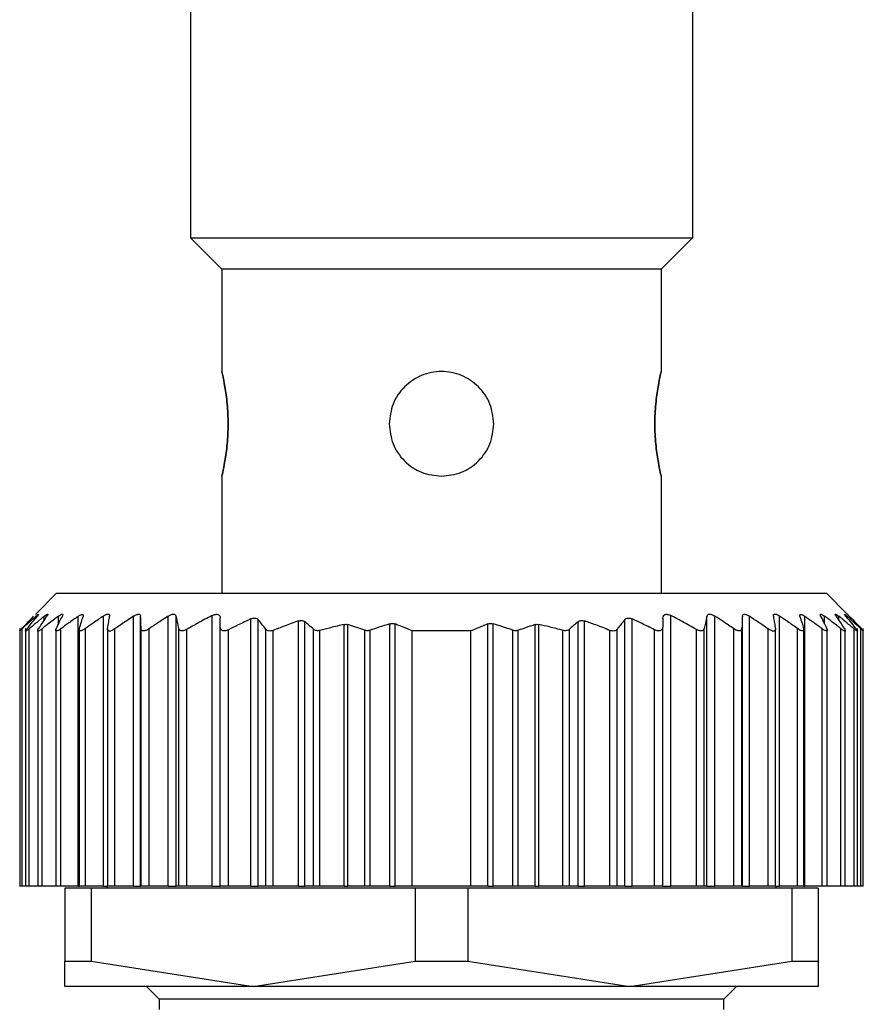
# Model space of a CAD drawing. Units: millimetres. Extents: x 241 to 2459, y 268 to 1622.
# Drawn here: x 840 to 860, y 472 to 495 of the extents above; entities that cross this region are included whole.
import ezdxf

# ---------------------------------------------------------------- set-up
doc = ezdxf.new("R2010")
doc.units = ezdxf.units.MM

msp = doc.modelspace()

# ---------------------------------------------------------------- linework, layer by layer
at = {"color": 7, "linetype": 'Continuous', "lineweight": 25}
for p, q in [((843.603, 514.994), (843.603, 490.244)), ((855.603, 514.994), (855.603, 490.244)), ((843.603, 490.244), (855.603, 490.244)), ((843.603, 490.244), (844.353, 489.494)), ((855.603, 490.244), (854.853, 489.494)), ((854.853, 489.494), (844.353, 489.494)), ((844.353, 489.494), (844.353, 487.044)), ((854.853, 489.494), (854.853, 487.044)), ((844.353, 484.544), (844.353, 481.744)), ((854.853, 484.544), (854.853, 481.744)), ((840.403, 481.744), (839.897, 481.238)), ((840.403, 481.744), (858.803, 481.744)), ((859.299, 481.248), (858.803, 481.744)), ((840.919, 474.744), (840.919, 481.193)), ((841.523, 474.744), (841.523, 481.2)), ((842.241, 474.744), (842.241, 481.194)), ((842.413, 474.744), (842.413, 481.194)), ((843.067, 474.744), (843.067, 481.198)), ((843.261, 474.744), (843.261, 481.197)), ((844.123, 474.744), (844.123, 481.214)), ((845.043, 474.744), (845.043, 481.13)), ((845.219, 474.744), (845.219, 481.117)), ((853.987, 474.744), (853.987, 481.117)), ((854.163, 474.744), (854.163, 481.13)), ((855.083, 474.744), (855.083, 481.214)), ((855.945, 474.744), (855.945, 481.197)), ((856.138, 474.744), (856.138, 481.198)), ((856.793, 474.744), (856.793, 481.194)), ((856.964, 474.744), (856.964, 481.194)), ((857.682, 474.744), (857.682, 481.2)), ((858.286, 474.744), (858.286, 481.193)), ((839.523, 480.905), (839.523, 474.744)), ((839.523, 480.905), (839.523, 480.905)), ((839.585, 474.744), (839.585, 480.898)), ((839.663, 480.901), (839.663, 474.744)), ((839.745, 474.744), (839.745, 480.895)), ((839.953, 480.904), (839.953, 474.744)), ((840.059, 474.744), (840.059, 480.898)), ((840.383, 480.903), (840.383, 474.744)), ((840.506, 474.744), (840.506, 480.897)), ((840.943, 480.906), (840.943, 474.744)), ((841.092, 474.744), (841.092, 480.9)), ((841.623, 480.9), (841.623, 474.744)), ((841.794, 474.744), (841.794, 480.893)), ((842.423, 474.744), (842.423, 480.899)), ((842.618, 474.744), (842.618, 480.898)), ((843.325, 474.744), (843.325, 480.901)), ((843.513, 474.744), (843.513, 480.882)), ((844.313, 474.744), (844.313, 480.941)), ((844.513, 474.744), (844.513, 480.873)), ((845.407, 474.744), (845.407, 480.882)), ((846.183, 474.744), (846.183, 481.082)), ((846.339, 474.744), (846.339, 481.064)), ((846.547, 474.744), (846.547, 480.884)), ((847.276, 474.744), (847.276, 480.998)), ((847.364, 474.744), (847.364, 480.995)), ((848.368, 474.744), (848.368, 481.014)), ((848.492, 474.744), (848.492, 481.011)), ((850.714, 474.744), (850.714, 481.011)), ((850.838, 474.744), (850.838, 481.014)), ((851.841, 474.744), (851.841, 480.995)), ((851.929, 474.744), (851.929, 480.998)), ((852.659, 474.744), (852.659, 480.884)), ((852.867, 474.744), (852.867, 481.064)), ((853.023, 474.744), (853.023, 481.082)), ((853.799, 474.744), (853.799, 480.882)), ((854.693, 474.744), (854.693, 480.873)), ((854.893, 474.744), (854.893, 480.941)), ((855.693, 474.744), (855.693, 480.882)), ((855.881, 474.744), (855.881, 480.901)), ((856.587, 474.744), (856.587, 480.898)), ((856.783, 474.744), (856.783, 480.899)), ((857.411, 474.744), (857.411, 480.893)), ((857.583, 474.744), (857.583, 480.901)), ((858.113, 474.744), (858.113, 480.9)), ((858.263, 474.744), (858.263, 480.905)), ((858.699, 474.744), (858.699, 480.897)), ((858.823, 474.744), (858.823, 480.903)), ((859.147, 474.744), (859.147, 480.898)), ((859.253, 474.744), (859.253, 480.903)), ((859.461, 474.744), (859.461, 480.895)), ((859.543, 474.744), (859.543, 480.901)), ((859.621, 474.744), (859.621, 480.898)), ((859.683, 474.744), (859.683, 480.905)), ((845.583, 474.744), (845.583, 480.858)), ((846.699, 474.744), (846.699, 480.857)), ((847.771, 474.744), (847.771, 480.86)), ((847.896, 474.744), (847.896, 480.861)), ((848.903, 474.744), (848.903, 480.844)), ((850.303, 480.844), (848.903, 480.844)), ((850.303, 474.744), (850.303, 480.844)), ((851.309, 474.744), (851.309, 480.861)), ((851.434, 474.744), (851.434, 480.86)), ((852.506, 474.744), (852.506, 480.857)), ((853.623, 474.744), (853.623, 480.858)), ((839.585, 474.744), (839.523, 474.744)), ((839.663, 474.744), (839.585, 474.744)), ((839.745, 474.744), (839.663, 474.744)), ((839.953, 474.744), (839.745, 474.744)), ((840.059, 474.744), (839.953, 474.744)), ((840.383, 474.744), (840.059, 474.744)), ((840.506, 474.744), (840.383, 474.744)), ((840.919, 474.744), (840.506, 474.744)), ((840.603, 474.694), (840.603, 472.95)), ((841.23, 474.694), (840.603, 474.694)), ((840.919, 474.744), (840.943, 474.744)), ((841.092, 474.744), (840.943, 474.744)), ((841.523, 474.744), (841.092, 474.744)), ((841.23, 474.694), (841.23, 472.95)), ((848.976, 474.694), (841.23, 474.694)), ((841.523, 474.744), (841.623, 474.744)), ((841.603, 474.744), (841.603, 474.694)), ((841.794, 474.744), (841.623, 474.744)), ((842.241, 474.744), (841.794, 474.744)), ((842.241, 474.744), (842.413, 474.744)), ((842.423, 474.744), (842.413, 474.744)), ((842.618, 474.744), (842.423, 474.744)), ((843.067, 474.744), (842.618, 474.744)), ((843.067, 474.744), (843.261, 474.744)), ((843.325, 474.744), (843.261, 474.744)), ((843.513, 474.744), (843.325, 474.744)), ((844.123, 474.744), (843.513, 474.744)), ((844.123, 474.744), (844.313, 474.744)), ((844.513, 474.744), (844.313, 474.744)), ((845.043, 474.744), (844.513, 474.744)), ((845.043, 474.744), (845.219, 474.744)), ((845.407, 474.744), (845.219, 474.744)), ((845.583, 474.744), (845.407, 474.744)), ((846.183, 474.744), (845.583, 474.744)), ((846.183, 474.744), (846.339, 474.744)), ((846.547, 474.744), (846.339, 474.744)), ((846.699, 474.744), (846.547, 474.744)), ((847.276, 474.744), (846.699, 474.744)), ((847.276, 474.744), (847.364, 474.744)), ((847.771, 474.744), (847.364, 474.744)), ((847.896, 474.744), (847.771, 474.744)), ((848.368, 474.744), (847.896, 474.744)), ((848.368, 474.744), (848.492, 474.744)), ((848.903, 474.744), (848.492, 474.744)), ((850.303, 474.744), (848.903, 474.744)), ((848.976, 474.694), (848.976, 472.95)), ((850.23, 474.694), (848.976, 474.694)), ((850.23, 474.694), (850.23, 472.95)), ((857.976, 474.694), (850.23, 474.694)), ((850.714, 474.744), (850.303, 474.744)), ((850.714, 474.744), (850.838, 474.744)), ((851.309, 474.744), (850.838, 474.744)), ((851.434, 474.744), (851.309, 474.744)), ((851.841, 474.744), (851.434, 474.744)), ((851.841, 474.744), (851.929, 474.744)), ((852.506, 474.744), (851.929, 474.744)), ((852.659, 474.744), (852.506, 474.744)), ((852.867, 474.744), (852.659, 474.744)), ((852.867, 474.744), (853.023, 474.744)), ((853.623, 474.744), (853.023, 474.744)), ((853.799, 474.744), (853.623, 474.744)), ((853.987, 474.744), (853.799, 474.744)), ((853.987, 474.744), (854.163, 474.744)), ((854.693, 474.744), (854.163, 474.744)), ((854.893, 474.744), (854.693, 474.744)), ((854.893, 474.744), (855.083, 474.744)), ((855.693, 474.744), (855.083, 474.744)), ((855.881, 474.744), (855.693, 474.744)), ((855.945, 474.744), (855.881, 474.744)), ((855.945, 474.744), (856.138, 474.744)), ((856.587, 474.744), (856.138, 474.744)), ((856.783, 474.744), (856.587, 474.744)), ((856.793, 474.744), (856.783, 474.744)), ((856.793, 474.744), (856.964, 474.744)), ((857.411, 474.744), (856.964, 474.744)), ((857.583, 474.744), (857.411, 474.744)), ((857.582, 474.744), (857.682, 474.744)), ((857.603, 474.694), (857.603, 474.744)), ((858.113, 474.744), (857.682, 474.744)), ((857.976, 474.694), (857.976, 472.95)), ((858.603, 474.694), (857.976, 474.694)), ((858.263, 474.744), (858.113, 474.744)), ((858.263, 474.744), (858.286, 474.744)), ((858.699, 474.744), (858.286, 474.744)), ((858.603, 474.694), (858.603, 472.95)), ((858.823, 474.744), (858.699, 474.744)), ((859.147, 474.744), (858.823, 474.744)), ((859.253, 474.744), (859.147, 474.744)), ((859.461, 474.744), (859.253, 474.744)), ((859.543, 474.744), (859.461, 474.744)), ((859.621, 474.744), (859.543, 474.744)), ((859.683, 474.744), (859.621, 474.744)), ((840.603, 472.95), (841.23, 472.95)), ((840.603, 472.344), (840.603, 472.95)), ((841.23, 472.95), (845.103, 472.344)), ((845.103, 472.344), (848.976, 472.95)), ((848.976, 472.95), (850.23, 472.95)), ((850.23, 472.95), (854.103, 472.344)), ((854.103, 472.344), (857.976, 472.95)), ((857.976, 472.95), (858.603, 472.95)), ((858.603, 472.95), (858.603, 472.344)), ((845.103, 472.344), (840.603, 472.344)), ((842.553, 472.344), (842.853, 472.044)), ((854.103, 472.344), (845.103, 472.344)), ((858.603, 472.344), (854.103, 472.344)), ((856.353, 472.044), (856.653, 472.344)), ((842.853, 472.044), (842.853, 471.794)), ((856.353, 472.044), (842.853, 472.044)), ((856.353, 471.794), (856.353, 472.044))]:
    msp.add_line(p, q, dxfattribs=at)
at = {"color": 8, "linetype": 'Continuous', "lineweight": 25}
for p, q in [((839.911, 481.157), (839.911, 481.194)), ((840.111, 481.104), (840.111, 481.196)), ((840.447, 481.007), (840.447, 481.197)), ((858.759, 481.007), (858.759, 481.197)), ((859.095, 481.103), (859.095, 481.196)), ((859.295, 481.157), (859.295, 481.194))]:
    msp.add_line(p, q, dxfattribs=at)
at = {"color": 7, "linetype": 'Continuous', "lineweight": 25}
for points, knots in [([(844.353, 484.544), (844.357, 484.562), (844.367, 484.6), (844.428, 484.889), (844.487, 485.302), (844.512, 485.794), (844.487, 486.285), (844.428, 486.698), (844.367, 486.987), (844.357, 487.025), (844.353, 487.044)], [0, 0, 0, 0, 0.123866, 0.250037, 0.376183, 0.499997, 0.623804, 0.749946, 0.876123, 1, 1, 1, 1]), ([(844.353, 487.044), (844.357, 487.025), (844.367, 486.987), (844.428, 486.698), (844.487, 486.285), (844.512, 485.794), (844.487, 485.302), (844.428, 484.889), (844.367, 484.6), (844.357, 484.562), (844.353, 484.544)], [0, 0, 0, 0, 0.123874, 0.250043, 0.376184, 0.499998, 0.623801, 0.74994, 0.876117, 1, 1, 1, 1]), ([(850.853, 485.794), (850.834, 485.956), (850.796, 486.285), (850.508, 486.701), (850.094, 486.979), (849.603, 487.076), (849.111, 486.979), (848.698, 486.701), (848.409, 486.285), (848.371, 485.956), (848.353, 485.794)], [0, 0, 0, 0, 0.123804, 0.250005, 0.376113, 0.499998, 0.623873, 0.749978, 0.876186, 1, 1, 1, 1]), ([(854.853, 487.044), (854.848, 487.025), (854.839, 486.987), (854.777, 486.698), (854.719, 486.285), (854.693, 485.794), (854.719, 485.302), (854.777, 484.889), (854.839, 484.6), (854.848, 484.562), (854.853, 484.544)], [0, 0, 0, 0, 0.123874, 0.250043, 0.376184, 0.499998, 0.623801, 0.74994, 0.876117, 1, 1, 1, 1]), ([(854.853, 484.544), (854.848, 484.562), (854.839, 484.6), (854.777, 484.889), (854.719, 485.302), (854.693, 485.794), (854.719, 486.285), (854.777, 486.698), (854.839, 486.987), (854.848, 487.025), (854.853, 487.044)], [0, 0, 0, 0, 0.123866, 0.250037, 0.376183, 0.499997, 0.623804, 0.749946, 0.876123, 1, 1, 1, 1]), ([(848.353, 485.794), (848.371, 485.631), (848.409, 485.302), (848.698, 484.889), (849.111, 484.6), (849.44, 484.562), (849.603, 484.544)], [0, 0, 0, 0, 0.247585, 0.499949, 0.752247, 1, 1, 1, 1]), ([(849.603, 484.544), (849.766, 484.562), (850.094, 484.6), (850.508, 484.889), (850.796, 485.302), (850.834, 485.631), (850.853, 485.794)], [0, 0, 0, 0, 0.247736, 0.500035, 0.752395, 1, 1, 1, 1]), ([(839.569, 480.899), (839.623, 480.955), (839.718, 481.055), (839.814, 481.153), (839.856, 481.196)], [0, 0, 0, 0, 0.56, 1, 1, 1, 1]), ([(839.911, 481.194), (839.85, 481.14), (839.741, 481.042), (839.632, 480.942), (839.585, 480.898)], [0, 0, 0, 0, 0.559999, 1, 1, 1, 1]), ([(839.696, 480.895), (839.741, 480.951), (839.822, 481.051), (839.904, 481.149), (839.94, 481.192)], [0, 0, 0, 0, 0.5600004, 1, 1, 1, 1]), ([(840.111, 481.196), (840.042, 481.14), (839.92, 481.041), (839.798, 480.939), (839.745, 480.895)], [0, 0, 0, 0, 0.56, 1, 1, 1, 1]), ([(839.911, 481.194), (839.925, 481.207), (839.947, 481.226), (839.965, 481.239), (839.973, 481.242), (839.973, 481.238), (839.966, 481.224), (839.95, 481.205), (839.94, 481.192)], [0, 0, 0, 0, 0.251312, 0.37841, 0.499137, 0.619938, 0.747614, 1, 1, 1, 1]), ([(839.973, 480.895), (840.01, 480.952), (840.076, 481.053), (840.143, 481.152), (840.172, 481.196)], [0, 0, 0, 0, 0.56, 1, 1, 1, 1]), ([(840.447, 481.197), (840.374, 481.141), (840.244, 481.042), (840.115, 480.942), (840.059, 480.898)], [0, 0, 0, 0, 0.56, 1, 1, 1, 1]), ([(840.111, 481.196), (840.127, 481.209), (840.152, 481.228), (840.176, 481.241), (840.188, 481.245), (840.193, 481.241), (840.192, 481.228), (840.18, 481.208), (840.172, 481.196)], [0, 0, 0, 0, 0.25121, 0.378253, 0.498834, 0.619599, 0.747392, 1, 1, 1, 1]), ([(840.394, 480.898), (840.421, 480.955), (840.47, 481.056), (840.52, 481.156), (840.542, 481.199)], [0, 0, 0, 0, 0.56, 1, 1, 1, 1]), ([(840.447, 481.197), (840.465, 481.21), (840.493, 481.229), (840.523, 481.244), (840.54, 481.248), (840.55, 481.245), (840.555, 481.232), (840.547, 481.212), (840.542, 481.199)], [0, 0, 0, 0, 0.251354, 0.378475, 0.498946, 0.61965, 0.747405, 1, 1, 1, 1]), ([(840.919, 481.193), (840.842, 481.138), (840.704, 481.041), (840.567, 480.941), (840.506, 480.897)], [0, 0, 0, 0, 0.56, 1, 1, 1, 1]), ([(840.919, 481.193), (840.938, 481.206), (840.967, 481.224), (841, 481.238), (841.02, 481.241), (841.034, 481.238), (841.045, 481.225), (841.041, 481.206), (841.039, 481.193)], [0, 0, 0, 0, 0.25145, 0.378607, 0.499323, 0.620135, 0.747726, 1, 1, 1, 1]), ([(840.947, 480.898), (840.964, 480.954), (840.994, 481.053), (841.025, 481.151), (841.039, 481.193)], [0, 0, 0, 0, 0.56, 1, 1, 1, 1]), ([(841.523, 481.2), (841.443, 481.145), (841.298, 481.045), (841.155, 480.944), (841.092, 480.9)], [0, 0, 0, 0, 0.56, 1, 1, 1, 1]), ([(841.523, 481.2), (841.544, 481.213), (841.576, 481.233), (841.614, 481.247), (841.638, 481.25), (841.656, 481.246), (841.672, 481.232), (841.672, 481.213), (841.672, 481.199)], [0, 0, 0, 0, 0.251267, 0.378338, 0.498846, 0.619533, 0.747364, 1, 1, 1, 1]), ([(841.624, 480.895), (841.633, 480.952), (841.649, 481.055), (841.665, 481.155), (841.672, 481.199)], [0, 0, 0, 0, 0.56, 1, 1, 1, 1]), ([(842.241, 481.194), (842.157, 481.139), (842.008, 481.039), (841.86, 480.938), (841.794, 480.893)], [0, 0, 0, 0, 0.56, 1, 1, 1, 1]), ([(842.241, 481.194), (842.263, 481.207), (842.295, 481.226), (842.336, 481.24), (842.363, 481.244), (842.385, 481.24), (842.406, 481.226), (842.41, 481.207), (842.413, 481.194)], [0, 0, 0, 0, 0.251253, 0.378311, 0.498875, 0.619612, 0.74741, 1, 1, 1, 1]), ([(842.423, 480.899), (842.421, 480.955), (842.418, 481.054), (842.414, 481.151), (842.413, 481.194)], [0, 0, 0, 0, 0.56, 1, 1, 1, 1]), ([(843.067, 481.198), (842.983, 481.142), (842.833, 481.044), (842.684, 480.943), (842.618, 480.898)], [0, 0, 0, 0, 0.56, 1, 1, 1, 1]), ([(843.067, 481.198), (843.089, 481.21), (843.122, 481.23), (843.166, 481.243), (843.196, 481.247), (843.221, 481.243), (843.248, 481.229), (843.255, 481.21), (843.261, 481.197)], [0, 0, 0, 0, 0.251256, 0.378314, 0.498887, 0.619631, 0.747421, 1, 1, 1, 1]), ([(843.325, 480.901), (843.313, 480.957), (843.292, 481.056), (843.27, 481.154), (843.261, 481.197)], [0, 0, 0, 0, 0.56, 1, 1, 1, 1]), ([(844.123, 481.214), (844.008, 481.153), (843.803, 481.045), (843.602, 480.932), (843.513, 480.882)], [0, 0, 0, 0, 0.559996, 1, 1, 1, 1]), ([(844.123, 481.214), (844.136, 481.22), (844.161, 481.232), (844.199, 481.242), (844.235, 481.244), (844.265, 481.236), (844.287, 481.222), (844.308, 481.196), (844.311, 481.169), (844.313, 481.152)], [0, 0, 0, 0, 0.128318, 0.249562, 0.373713, 0.499609, 0.62039, 0.748374, 1, 1, 1, 1]), ([(844.313, 480.941), (844.313, 480.98), (844.313, 481.051), (844.313, 481.121), (844.313, 481.152)], [0, 0, 0, 0, 0.559999, 1, 1, 1, 1]), ([(845.043, 481.13), (844.943, 481.083), (844.766, 481), (844.59, 480.912), (844.513, 480.873)], [0, 0, 0, 0, 0.560062, 1, 1, 1, 1]), ([(845.043, 481.13), (845.061, 481.137), (845.096, 481.151), (845.148, 481.154), (845.192, 481.143), (845.21, 481.126), (845.219, 481.117)], [0, 0, 0, 0, 0.256036, 0.498556, 0.739828, 1, 1, 1, 1]), ([(845.407, 480.882), (845.372, 480.927), (845.309, 481.006), (845.247, 481.083), (845.219, 481.117)], [0, 0, 0, 0, 0.56, 1, 1, 1, 1]), ([(853.987, 481.117), (853.951, 481.073), (853.889, 480.996), (853.826, 480.917), (853.799, 480.882)], [0, 0, 0, 0, 0.56, 1, 1, 1, 1]), ([(853.987, 481.117), (853.996, 481.126), (854.014, 481.143), (854.058, 481.154), (854.11, 481.151), (854.145, 481.137), (854.163, 481.13)], [0, 0, 0, 0, 0.259164, 0.499251, 0.748635, 1, 1, 1, 1]), ([(854.693, 480.873), (854.594, 480.922), (854.419, 481.01), (854.241, 481.093), (854.163, 481.13)], [0, 0, 0, 0, 0.560105, 1, 1, 1, 1]), ([(854.893, 481.152), (854.895, 481.17), (854.897, 481.197), (854.919, 481.223), (854.941, 481.236), (854.97, 481.244), (855.006, 481.242), (855.045, 481.232), (855.07, 481.22), (855.083, 481.214)], [0, 0, 0, 0, 0.26467, 0.383057, 0.498383, 0.624137, 0.748268, 0.870478, 1, 1, 1, 1]), ([(854.893, 481.152), (854.893, 481.113), (854.893, 481.042), (854.893, 480.972), (854.893, 480.941)], [0, 0, 0, 0, 0.560001, 1, 1, 1, 1]), ([(855.693, 480.882), (855.58, 480.945), (855.378, 481.058), (855.173, 481.166), (855.083, 481.214)], [0, 0, 0, 0, 0.559996, 1, 1, 1, 1]), ([(855.945, 481.197), (855.933, 481.142), (855.911, 481.044), (855.89, 480.945), (855.881, 480.901)], [0, 0, 0, 0, 0.56, 1, 1, 1, 1]), ([(855.945, 481.197), (855.95, 481.21), (855.958, 481.229), (855.984, 481.243), (856.009, 481.247), (856.039, 481.243), (856.083, 481.23), (856.116, 481.211), (856.138, 481.198)], [0, 0, 0, 0, 0.25129, 0.378368, 0.49892, 0.619661, 0.747431, 1, 1, 1, 1]), ([(856.587, 480.898), (856.504, 480.955), (856.355, 481.056), (856.204, 481.154), (856.138, 481.198)], [0, 0, 0, 0, 0.56, 1, 1, 1, 1]), ([(856.793, 481.194), (856.791, 481.139), (856.788, 481.042), (856.784, 480.943), (856.783, 480.899)], [0, 0, 0, 0, 0.56, 1, 1, 1, 1]), ([(856.793, 481.194), (856.795, 481.207), (856.799, 481.226), (856.82, 481.24), (856.842, 481.244), (856.869, 481.24), (856.91, 481.227), (856.943, 481.207), (856.964, 481.194)], [0, 0, 0, 0, 0.2513, 0.378382, 0.498922, 0.619653, 0.747426, 1, 1, 1, 1]), ([(857.411, 480.893), (857.328, 480.95), (857.18, 481.051), (857.03, 481.151), (856.964, 481.194)], [0, 0, 0, 0, 0.56, 1, 1, 1, 1]), ([(857.534, 481.199), (857.534, 481.213), (857.533, 481.232), (857.549, 481.246), (857.567, 481.25), (857.591, 481.247), (857.629, 481.233), (857.661, 481.213), (857.682, 481.2)], [0, 0, 0, 0, 0.251316, 0.378412, 0.498895, 0.619575, 0.74738, 1, 1, 1, 1]), ([(857.534, 481.199), (857.543, 481.143), (857.559, 481.043), (857.575, 480.94), (857.582, 480.895)], [0, 0, 0, 0, 0.56, 1, 1, 1, 1]), ([(858.113, 480.9), (858.033, 480.957), (857.89, 481.058), (857.746, 481.157), (857.682, 481.2)], [0, 0, 0, 0, 0.56, 1, 1, 1, 1]), ([(858.167, 481.193), (858.165, 481.206), (858.161, 481.225), (858.171, 481.238), (858.185, 481.241), (858.205, 481.238), (858.238, 481.225), (858.267, 481.206), (858.286, 481.193)], [0, 0, 0, 0, 0.251438, 0.378584, 0.499316, 0.620127, 0.747728, 1, 1, 1, 1]), ([(858.167, 481.193), (858.184, 481.139), (858.215, 481.041), (858.245, 480.942), (858.259, 480.898)], [0, 0, 0, 0, 0.56, 1, 1, 1, 1]), ([(858.699, 480.897), (858.622, 480.953), (858.485, 481.053), (858.347, 481.15), (858.286, 481.193)], [0, 0, 0, 0, 0.56, 1, 1, 1, 1]), ([(858.664, 481.199), (858.658, 481.212), (858.651, 481.231), (858.655, 481.245), (858.666, 481.248), (858.683, 481.244), (858.712, 481.229), (858.74, 481.21), (858.759, 481.197)], [0, 0, 0, 0, 0.251176, 0.378199, 0.498781, 0.619507, 0.747364, 1, 1, 1, 1]), ([(858.664, 481.199), (858.691, 481.144), (858.741, 481.044), (858.79, 480.942), (858.812, 480.898)], [0, 0, 0, 0, 0.56, 1, 1, 1, 1]), ([(859.147, 480.898), (859.075, 480.954), (858.946, 481.054), (858.816, 481.153), (858.759, 481.197)], [0, 0, 0, 0, 0.56, 1, 1, 1, 1]), ([(859.033, 481.196), (859.026, 481.208), (859.014, 481.227), (859.012, 481.241), (859.017, 481.245), (859.03, 481.241), (859.054, 481.228), (859.078, 481.209), (859.095, 481.196)], [0, 0, 0, 0, 0.2512612, 0.3783273, 0.4988952, 0.6196543, 0.7474243, 1, 1, 1, 1]), ([(859.033, 481.196), (859.071, 481.14), (859.137, 481.041), (859.203, 480.94), (859.232, 480.895)], [0, 0, 0, 0, 0.56, 1, 1, 1, 1]), ([(859.461, 480.895), (859.393, 480.951), (859.271, 481.053), (859.149, 481.152), (859.095, 481.196)], [0, 0, 0, 0, 0.5600004, 1, 1, 1, 1]), ([(859.266, 481.192), (859.256, 481.205), (859.24, 481.224), (859.232, 481.238), (859.233, 481.242), (859.24, 481.239), (859.259, 481.226), (859.28, 481.207), (859.295, 481.194)], [0, 0, 0, 0, 0.251294, 0.378382, 0.498942, 0.619722, 0.747451, 1, 1, 1, 1]), ([(859.266, 481.192), (859.312, 481.137), (859.393, 481.039), (859.474, 480.939), (859.51, 480.895)], [0, 0, 0, 0, 0.56, 1, 1, 1, 1]), ([(859.621, 480.898), (859.56, 480.954), (859.452, 481.054), (859.343, 481.152), (859.295, 481.194)], [0, 0, 0, 0, 0.559999, 1, 1, 1, 1]), ([(859.349, 481.196), (859.337, 481.209), (859.318, 481.228), (859.305, 481.241), (859.302, 481.245), (859.305, 481.241), (859.318, 481.228), (859.337, 481.209), (859.349, 481.196)], [0, 0, 0, 0, 0.250717, 0.378015, 0.499691, 0.621374, 0.748808, 1, 1, 1, 1]), ([(859.349, 481.196), (859.403, 481.142), (859.499, 481.043), (859.594, 480.943), (859.636, 480.899)], [0, 0, 0, 0, 0.56, 1, 1, 1, 1]), ([(839.585, 480.898), (839.576, 480.89), (839.559, 480.875), (839.54, 480.858), (839.528, 480.848), (839.522, 480.844), (839.523, 480.848), (839.532, 480.859), (839.547, 480.875), (839.562, 480.891), (839.569, 480.899)], [0, 0, 0, 0, 0.139647, 0.267579, 0.386249, 0.498716, 0.611429, 0.730601, 0.859307, 1, 1, 1, 1]), ([(839.745, 480.895), (839.735, 480.886), (839.716, 480.871), (839.692, 480.854), (839.675, 480.843), (839.665, 480.84), (839.662, 480.843), (839.666, 480.854), (839.677, 480.871), (839.689, 480.887), (839.696, 480.895)], [0, 0, 0, 0, 0.139974, 0.268003, 0.386564, 0.498766, 0.611239, 0.730291, 0.859049, 1, 1, 1, 1]), ([(840.059, 480.898), (840.047, 480.889), (840.026, 480.873), (839.998, 480.855), (839.977, 480.844), (839.961, 480.84), (839.953, 480.843), (839.952, 480.854), (839.958, 480.871), (839.968, 480.887), (839.973, 480.895)], [0, 0, 0, 0, 0.140505, 0.268749, 0.38716, 0.498808, 0.611411, 0.73042, 0.859088, 1, 1, 1, 1]), ([(840.506, 480.897), (840.495, 480.889), (840.473, 480.874), (840.443, 480.857), (840.418, 480.846), (840.4, 480.843), (840.387, 480.846), (840.382, 480.857), (840.383, 480.874), (840.39, 480.889), (840.394, 480.898)], [0, 0, 0, 0, 0.139839, 0.267852, 0.386483, 0.498794, 0.6115, 0.730635, 0.859309, 1, 1, 1, 1]), ([(841.092, 480.9), (841.08, 480.892), (841.056, 480.876), (841.023, 480.859), (840.995, 480.848), (840.972, 480.844), (840.955, 480.847), (840.945, 480.857), (840.941, 480.874), (840.945, 480.89), (840.947, 480.898)], [0, 0, 0, 0, 0.14022, 0.268394, 0.386919, 0.498815, 0.611696, 0.730826, 0.859409, 1, 1, 1, 1]), ([(841.794, 480.893), (841.782, 480.885), (841.757, 480.869), (841.721, 480.852), (841.69, 480.841), (841.664, 480.838), (841.644, 480.842), (841.629, 480.853), (841.622, 480.87), (841.623, 480.886), (841.624, 480.895)], [0, 0, 0, 0, 0.140104, 0.268157, 0.38668, 0.498837, 0.611042, 0.729991, 0.858817, 1, 1, 1, 1]), ([(842.618, 480.898), (842.605, 480.89), (842.581, 480.874), (842.543, 480.857), (842.51, 480.847), (842.481, 480.843), (842.457, 480.847), (842.438, 480.857), (842.426, 480.875), (842.424, 480.891), (842.423, 480.899)], [0, 0, 0, 0, 0.140038, 0.268098, 0.386656, 0.498826, 0.611284, 0.730316, 0.859058, 1, 1, 1, 1]), ([(843.513, 480.882), (843.501, 480.876), (843.478, 480.864), (843.444, 480.852), (843.413, 480.846), (843.386, 480.846), (843.363, 480.852), (843.338, 480.867), (843.33, 480.887), (843.325, 480.901)], [0, 0, 0, 0, 0.135876, 0.26262, 0.382885, 0.499765, 0.612314, 0.731958, 1, 1, 1, 1]), ([(844.513, 480.873), (844.499, 480.867), (844.472, 480.854), (844.431, 480.845), (844.394, 480.844), (844.365, 480.852), (844.342, 480.866), (844.319, 480.892), (844.315, 480.921), (844.313, 480.941)], [0, 0, 0, 0, 0.132663, 0.257216, 0.37801, 0.499799, 0.606032, 0.724008, 1, 1, 1, 1]), ([(845.583, 480.858), (845.564, 480.852), (845.529, 480.84), (845.477, 480.841), (845.434, 480.855), (845.416, 480.873), (845.407, 480.882)], [0, 0, 0, 0, 0.2552717, 0.4984345, 0.7354541, 1, 1, 1, 1]), ([(846.183, 481.082), (846.07, 481.042), (845.869, 480.971), (845.67, 480.892), (845.583, 480.858)], [0, 0, 0, 0, 0.56015, 1, 1, 1, 1]), ([(846.183, 481.082), (846.198, 481.086), (846.228, 481.095), (846.272, 481.094), (846.311, 481.085), (846.329, 481.071), (846.339, 481.064)], [0, 0, 0, 0, 0.252471, 0.498711, 0.741199, 1, 1, 1, 1]), ([(846.547, 480.884), (846.508, 480.918), (846.439, 480.979), (846.37, 481.038), (846.339, 481.064)], [0, 0, 0, 0, 0.56, 1, 1, 1, 1]), ([(846.699, 480.857), (846.685, 480.854), (846.656, 480.848), (846.614, 480.851), (846.575, 480.862), (846.556, 480.876), (846.547, 480.884)], [0, 0, 0, 0, 0.240234, 0.480279, 0.730475, 1, 1, 1, 1]), ([(847.276, 480.998), (847.168, 480.974), (846.975, 480.93), (846.783, 480.879), (846.699, 480.857)], [0, 0, 0, 0, 0.5599904, 1, 1, 1, 1]), ([(847.276, 480.998), (847.292, 481), (847.322, 481.005), (847.35, 480.999), (847.364, 480.995)], [0, 0, 0, 0, 0.4983033, 1, 1, 1, 1]), ([(847.771, 480.86), (847.696, 480.886), (847.56, 480.934), (847.424, 480.976), (847.364, 480.995)], [0, 0, 0, 0, 0.560001, 1, 1, 1, 1]), ([(848.368, 481.014), (848.279, 480.986), (848.121, 480.938), (847.965, 480.885), (847.896, 480.861)], [0, 0, 0, 0, 0.559999, 1, 1, 1, 1]), ([(848.368, 481.014), (848.378, 481.016), (848.399, 481.022), (848.432, 481.023), (848.463, 481.02), (848.482, 481.014), (848.492, 481.011)], [0, 0, 0, 0, 0.252054, 0.498378, 0.746068, 1, 1, 1, 1]), ([(848.903, 480.844), (848.826, 480.876), (848.69, 480.934), (848.553, 480.987), (848.492, 481.011)], [0, 0, 0, 0, 0.560001, 1, 1, 1, 1]), ([(850.714, 481.011), (850.637, 480.98), (850.499, 480.927), (850.363, 480.869), (850.303, 480.844)], [0, 0, 0, 0, 0.559999, 1, 1, 1, 1]), ([(850.714, 481.011), (850.723, 481.014), (850.742, 481.02), (850.774, 481.023), (850.806, 481.022), (850.827, 481.016), (850.838, 481.014)], [0, 0, 0, 0, 0.252946, 0.498364, 0.746973, 1, 1, 1, 1]), ([(851.309, 480.861), (851.222, 480.891), (851.065, 480.944), (850.907, 480.992), (850.838, 481.014)], [0, 0, 0, 0, 0.560001, 1, 1, 1, 1]), ([(851.841, 480.995), (851.765, 480.971), (851.629, 480.928), (851.494, 480.88), (851.434, 480.86)], [0, 0, 0, 0, 0.559999, 1, 1, 1, 1]), ([(851.841, 480.995), (851.855, 480.999), (851.883, 481.005), (851.914, 481), (851.929, 480.998)], [0, 0, 0, 0, 0.501697, 1, 1, 1, 1]), ([(852.506, 480.857), (852.399, 480.885), (852.208, 480.936), (852.014, 480.979), (851.929, 480.998)], [0, 0, 0, 0, 0.55999, 1, 1, 1, 1]), ([(852.659, 480.884), (852.649, 480.876), (852.63, 480.862), (852.592, 480.851), (852.549, 480.848), (852.521, 480.854), (852.506, 480.857)], [0, 0, 0, 0, 0.269525, 0.519721, 0.759766, 1, 1, 1, 1]), ([(852.867, 481.064), (852.828, 481.031), (852.758, 480.971), (852.689, 480.91), (852.659, 480.884)], [0, 0, 0, 0, 0.56, 1, 1, 1, 1]), ([(852.867, 481.064), (852.876, 481.071), (852.895, 481.084), (852.934, 481.094), (852.978, 481.095), (853.008, 481.086), (853.023, 481.082)], [0, 0, 0, 0, 0.257103, 0.498753, 0.745878, 1, 1, 1, 1]), ([(853.623, 480.858), (853.511, 480.902), (853.313, 480.98), (853.111, 481.051), (853.023, 481.082)], [0, 0, 0, 0, 0.560202, 1, 1, 1, 1]), ([(853.799, 480.882), (853.79, 480.873), (853.772, 480.855), (853.729, 480.841), (853.677, 480.84), (853.641, 480.852), (853.623, 480.858)], [0, 0, 0, 0, 0.263423, 0.499232, 0.743639, 1, 1, 1, 1]), ([(854.893, 480.941), (854.89, 480.921), (854.887, 480.893), (854.864, 480.866), (854.841, 480.852), (854.812, 480.844), (854.775, 480.845), (854.734, 480.854), (854.707, 480.867), (854.693, 480.873)], [0, 0, 0, 0, 0.274799, 0.392352, 0.498248, 0.620561, 0.741817, 0.866828, 1, 1, 1, 1]), ([(855.881, 480.901), (855.875, 480.887), (855.868, 480.867), (855.842, 480.852), (855.82, 480.846), (855.793, 480.846), (855.761, 480.852), (855.727, 480.864), (855.705, 480.876), (855.693, 480.882)], [0, 0, 0, 0, 0.267064, 0.386385, 0.498684, 0.615862, 0.73646, 0.863611, 1, 1, 1, 1]), ([(856.783, 480.899), (856.782, 480.891), (856.78, 480.875), (856.768, 480.858), (856.749, 480.847), (856.725, 480.843), (856.696, 480.847), (856.663, 480.857), (856.625, 480.874), (856.6, 480.89), (856.587, 480.898)], [0, 0, 0, 0, 0.140166, 0.268292, 0.386821, 0.498825, 0.611451, 0.730514, 0.859188, 1, 1, 1, 1]), ([(857.582, 480.895), (857.582, 480.887), (857.584, 480.87), (857.576, 480.853), (857.562, 480.842), (857.542, 480.838), (857.516, 480.841), (857.485, 480.852), (857.449, 480.869), (857.424, 480.885), (857.411, 480.893)], [0, 0, 0, 0, 0.14041, 0.268624, 0.387075, 0.498834, 0.611444, 0.730466, 0.859129, 1, 1, 1, 1]), ([(858.259, 480.898), (858.261, 480.89), (858.264, 480.874), (858.261, 480.857), (858.251, 480.847), (858.234, 480.844), (858.211, 480.848), (858.183, 480.858), (858.149, 480.876), (858.126, 480.892), (858.113, 480.9)], [0, 0, 0, 0, 0.139813, 0.267776, 0.386398, 0.498816, 0.611165, 0.730197, 0.858995, 1, 1, 1, 1]), ([(858.812, 480.898), (858.815, 480.89), (858.822, 480.874), (858.824, 480.857), (858.818, 480.847), (858.806, 480.843), (858.788, 480.846), (858.763, 480.857), (858.733, 480.874), (858.711, 480.889), (858.699, 480.897)], [0, 0, 0, 0, 0.139896, 0.267939, 0.386559, 0.498801, 0.611576, 0.730723, 0.859367, 1, 1, 1, 1]), ([(859.232, 480.895), (859.237, 480.887), (859.247, 480.871), (859.253, 480.854), (859.253, 480.843), (859.244, 480.84), (859.229, 480.844), (859.208, 480.855), (859.18, 480.873), (859.158, 480.889), (859.147, 480.898)], [0, 0, 0, 0, 0.140125, 0.268171, 0.386673, 0.498819, 0.610916, 0.729831, 0.858701, 1, 1, 1, 1]), ([(859.51, 480.895), (859.516, 480.887), (859.529, 480.871), (859.54, 480.854), (859.544, 480.843), (859.541, 480.84), (859.531, 480.843), (859.514, 480.853), (859.49, 480.871), (859.471, 480.886), (859.461, 480.895)], [0, 0, 0, 0, 0.140129, 0.268239, 0.386767, 0.498775, 0.611446, 0.730531, 0.859207, 1, 1, 1, 1]), ([(859.636, 480.899), (859.644, 480.891), (859.659, 480.876), (859.674, 480.859), (859.682, 480.848), (859.684, 480.844), (859.678, 480.848), (859.666, 480.858), (859.646, 480.875), (859.63, 480.89), (859.621, 480.898)], [0, 0, 0, 0, 0.1398387, 0.267872, 0.3865025, 0.4987387, 0.6116871, 0.7308986, 0.8595021, 1, 1, 1, 1]), ([(847.896, 480.861), (847.885, 480.858), (847.865, 480.852), (847.832, 480.849), (847.8, 480.851), (847.781, 480.857), (847.771, 480.86)], [0, 0, 0, 0, 0.254291, 0.501426, 0.747835, 1, 1, 1, 1]), ([(851.434, 480.86), (851.425, 480.857), (851.406, 480.851), (851.374, 480.849), (851.341, 480.852), (851.32, 480.858), (851.309, 480.861)], [0, 0, 0, 0, 0.252165, 0.498574, 0.745709, 1, 1, 1, 1])]:
    msp.add_open_spline(points, degree=3, knots=knots, dxfattribs=at)

doc.saveas('drawing.dxf')
